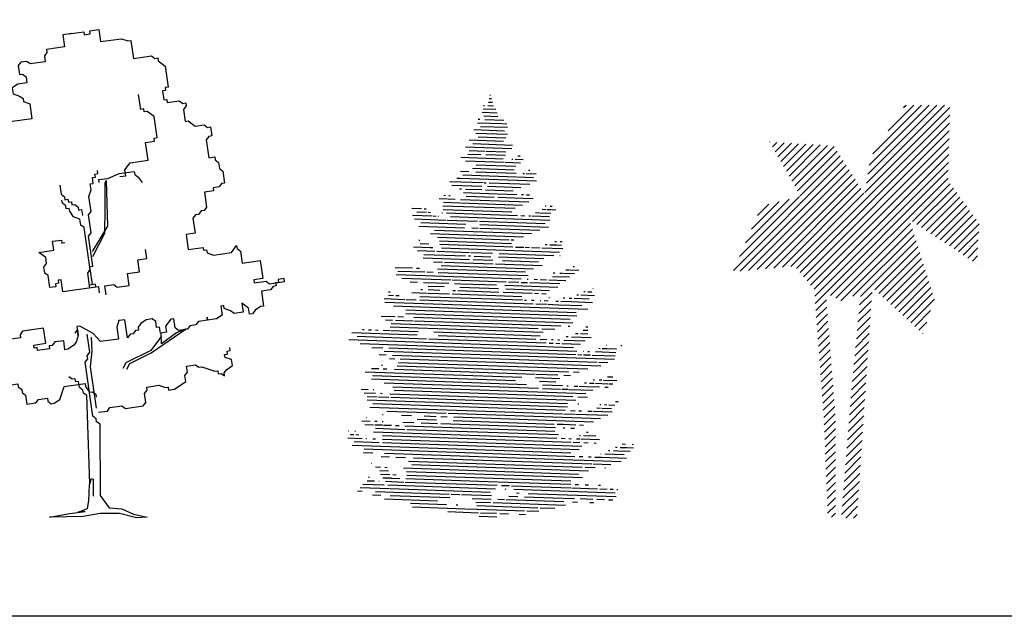
# Model space of a CAD drawing. Units: millimetres. Extents: x 2974 to 3177, y 1766 to 1856.
# Drawn here: x 3001 to 3015, y 1767 to 1775 of the extents above; entities that cross this region are included whole.
import ezdxf

# ---------------------------------------------------------------- set-up
doc = ezdxf.new("R2010")
doc.units = ezdxf.units.MM
doc.layers.add('CAY', color=94, linetype='Continuous')
doc.layers.add('DIENHOA', color=3, linetype='Continuous')

# ---------------------------------------------------------------- blocks, each defined once
blk = doc.blocks.new('A$C1B274A5A')
at = {"layer": 'CAY', "color": 92}
for p, q in [((421.4, 1191.5), (399.3, 1188.4)), ((399.3, 1188.4), (403.5, 1158.8)), ((414, 1190.5), (450.9, 1195.7)), ((450.9, 1195.7), (451.9, 1188.3)), ((451.9, 1188.3), (466.7, 1190.4)), ((465.6, 1197.8), (487.8, 1201)), ((466.7, 1190.4), (465.6, 1197.8)), ((487.8, 1201), (492, 1171.5)), ((492, 1171.5), (543.6, 1178.8)), ((543.6, 1178.8), (559.4, 1173.6)), ((559.4, 1173.6), (566.8, 1174.6)), ((566.8, 1174.6), (573.1, 1130.3)), ((360.3, 1145.1), (354, 1136.7)), ((403.5, 1158.8), (359.2, 1152.5)), ((359.2, 1152.5), (360.3, 1145.1)), ((296, 1120.9), (289.7, 1112.5)), ((310.8, 1123), (296, 1120.9)), ((319.2, 1116.7), (310.8, 1123)), ((356.1, 1122), (319.2, 1116.7)), ((354, 1136.7), (356.1, 1122)), ((573.1, 1130.3), (617.3, 1136.7)), ((617.3, 1136.7), (625.8, 1130.3)), ((625.8, 1130.3), (633.1, 1131.4)), ((633.1, 1131.4), (634.2, 1124)), ((634.2, 1124), (651, 1111.4)), ((289.7, 1112.5), (292.9, 1090.3)), ((292.9, 1090.3), (300.2, 1091.4)), ((300.2, 1091.4), (308.7, 1085.1)), ((651, 1111.4), (658.4, 1059.7)), ((288.7, 1067.2), (275, 1057.7)), ((310.8, 1070.3), (288.7, 1067.2)), ((308.7, 1085.1), (310.8, 1070.3)), ((275, 1057.7), (277.1, 1042.9)), ((277.1, 1042.9), (292.9, 1037.6)), ((652.1, 1051.3), (644.7, 1050.2)), ((644.7, 1050.2), (647.9, 1028.1)), ((658.4, 1059.7), (651, 1058.6)), ((651, 1058.6), (652.1, 1051.3)), ((292.9, 1037.6), (301.3, 1031.3)), ((301.3, 1031.3), (302.4, 1023.9)), ((302.4, 1023.9), (318.2, 1018.7)), ((318.2, 1018.7), (323.4, 981.8)), ((591, 1004.9), (585.7, 1041.8)), ((647.9, 1028.1), (655.3, 1029.1)), ((655.3, 1029.1), (656.3, 1021.8)), ((656.3, 1021.8), (685.8, 1026)), ((685.8, 1026), (694.2, 1019.6)), ((694.2, 1019.6), (701.6, 1020.7)), ((701.6, 1020.7), (702.7, 1013.3)), ((598.4, 1006), (591, 1004.9)), ((599.4, 998.6), (598.4, 1006)), ((606.8, 999.6), (599.4, 998.6)), ((623.7, 987), (606.8, 999.6)), ((702.7, 1013.3), (696.3, 1004.9)), ((696.3, 1004.9), (700.6, 975.4)), ((225.5, 982.8), (220.2, 967)), ((232.8, 983.9), (224.4, 990.2)), ((224.4, 990.2), (225.5, 982.8)), ((248.6, 978.6), (232.8, 983.9)), ((257.1, 972.3), (248.6, 978.6)), ((323.4, 981.8), (257.1, 972.3)), ((631, 935.3), (623.7, 987)), ((700.6, 975.4), (707.9, 976.4)), ((707.9, 976.4), (724.8, 963.8)), ((220.2, 967), (229.7, 953.3)), ((229.7, 953.3), (238.1, 947)), ((238.1, 947), (230.7, 945.9)), ((230.7, 945.9), (237, 901.7)), ((724.8, 963.8), (746.9, 966.9)), ((746.9, 966.9), (755.3, 960.6)), ((755.3, 960.6), (762.7, 961.6)), ((762.7, 961.6), (765.9, 939.5)), ((602.6, 923.7), (624.7, 926.9)), ((608.9, 879.5), (602.6, 923.7)), ((623.7, 934.3), (631, 935.3)), ((624.7, 926.9), (623.7, 934.3)), ((758.5, 938.5), (752.2, 930)), ((752.2, 930), (758.5, 885.7)), ((765.9, 939.5), (758.5, 938.5)), ((161.2, 905.9), (146.4, 903.8)), ((146.4, 903.8), (151.7, 866.9)), ((169.6, 899.6), (161.2, 905.9)), ((185.4, 894.3), (169.6, 899.6)), ((237, 901.7), (244.4, 902.7)), ((244.4, 902.7), (246.5, 888)), ((193.8, 888), (185.4, 894.3)), ((201.2, 889), (193.8, 888)), ((202.3, 881.6), (201.2, 889)), ((246.5, 888), (202.3, 881.6)), ((552, 856.3), (564.7, 873.1)), ((564.7, 873.1), (608.9, 879.5)), ((758.5, 885.7), (773.2, 887.9)), ((773.2, 887.9), (774.3, 880.5)), ((774.3, 880.5), (782.7, 874.1)), ((782.7, 874.1), (784.8, 859.4)), ((151.7, 866.9), (167.5, 861.6)), ((167.5, 861.6), (175.9, 855.3)), ((175.9, 855.3), (181.2, 818.4)), ((485.6, 846.8), (484.6, 854.2)), ((538.3, 846.8), (575.2, 852.1)), ((554.1, 841.5), (552, 856.3)), ((575.2, 852.1), (576.2, 844.7)), ((784.8, 859.4), (793.3, 853.1)), ((793.3, 853.1), (797.5, 823.5)), ((472, 837.3), (479.3, 838.4)), ((474.1, 822.6), (472, 837.3)), ((478.3, 845.7), (485.6, 846.8)), ((479.3, 838.4), (478.3, 845.7)), ((487.8, 832), (509.9, 835.2)), ((488.8, 824.7), (487.8, 832)), ((503.7, 823.6), (505.9, 830.2)), ((505.9, 830.2), (509.4, 717.5)), ((509.9, 835.2), (538.3, 846.8)), ((539.4, 839.4), (554.1, 841.5)), ((576.2, 844.7), (584.7, 838.3)), ((584.7, 838.3), (594.2, 824.6)), ((181.2, 818.4), (129.6, 811)), ((129.6, 811), (133.8, 781.5)), ((391.9, 818.4), (395.1, 796.2)), ((463.5, 790.9), (468.8, 806.7)), ((466.7, 821.5), (474.1, 822.6)), ((468.8, 806.7), (466.7, 821.5)), ((503.3, 760.6), (503.7, 823.6)), ((770.1, 804.6), (748, 801.4)), ((748, 801.4), (753.2, 764.5)), ((783.8, 814.1), (769, 812)), ((769, 812), (770.1, 804.6)), ((790.1, 822.5), (783.8, 814.1)), ((797.5, 823.5), (790.1, 822.5)), ((133.8, 781.5), (141.2, 782.6)), ((141.2, 782.6), (144.3, 760.4)), ((395.1, 796.2), (403.5, 789.9)), ((398.2, 774.1), (397.2, 781.5)), ((403.5, 789.9), (404.5, 782.5)), ((404.5, 782.5), (411.9, 783.6)), ((411.9, 783.6), (413, 776.2)), ((413, 776.2), (420.3, 777.2)), ((420.3, 777.2), (421.4, 769.9)), ((468.8, 754), (463.5, 790.9)), ((144.3, 760.4), (129.6, 758.3)), ((129.6, 758.3), (130.6, 751)), ((406.6, 767.8), (398.2, 774.1)), ((407.7, 760.4), (406.6, 767.8)), ((415.1, 761.4), (407.7, 760.4)), ((416.1, 754.1), (415.1, 761.4)), ((425.6, 740.3), (416.1, 754.1)), ((421.4, 769.9), (428.8, 770.9)), ((428.8, 770.9), (437.2, 764.6)), ((437.2, 764.6), (438.2, 757.2)), ((438.2, 757.2), (445.6, 758.3)), ((445.6, 758.3), (447.7, 743.5)), ((462.5, 745.6), (468.8, 754)), ((502.4, 700.7), (503.3, 760.6)), ((739.5, 755), (733.2, 746.6)), ((746.9, 756.1), (739.5, 755)), ((753.2, 764.5), (746.9, 756.1)), ((130.6, 751), (123.3, 749.9)), ((123.3, 749.9), (126.4, 727.8)), ((126.4, 727.8), (134.8, 721.4)), ((441.4, 735.1), (425.6, 740.3)), ((443.5, 720.3), (441.4, 735.1)), ((468.8, 701.3), (462.5, 745.6)), ((725.8, 745.6), (719.5, 737.1)), ((719.5, 737.1), (724.8, 700.2)), ((733.2, 746.6), (725.8, 745.6)), ((134.8, 721.4), (127.5, 720.4)), ((127.5, 720.4), (128.5, 713)), ((128.5, 713), (138, 699.3)), ((451.9, 714), (443.5, 720.3)), ((466.7, 610.7), (451.9, 714)), ((509.4, 717.5), (471.1, 655.4)), ((138, 699.3), (168.6, 696.1)), ((191.7, 691.9), (154.9, 686.6)), ((154.9, 686.6), (160.1, 649.7)), ((168.6, 696.1), (191.7, 691.9)), ((374, 680.3), (396.1, 683.4)), ((377.1, 658.1), (374, 680.3)), ((396.1, 683.4), (397.2, 676.1)), ((462.5, 692.9), (468.8, 701.3)), ((473, 619.1), (462.5, 692.9)), ((472.8, 643), (502.4, 700.7)), ((724.8, 700.2), (702.7, 697.1)), ((702.7, 697.1), (707.9, 660.2)), ((159.1, 657.1), (195.9, 662.4)), ((168.6, 643.4), (159.1, 657.1)), ((340.3, 652.9), (377.1, 658.1)), ((397.2, 676.1), (404.5, 677.1)), ((605.7, 638.1), (602.6, 660.2)), ((707.9, 660.2), (744.8, 665.4)), ((744.8, 665.4), (745.8, 658.1)), ((745.8, 658.1), (753.2, 659.1)), ((753.2, 659.1), (754.3, 651.7)), ((814.3, 652.8), (827, 669.6)), ((827, 669.6), (828, 662.3)), ((828, 662.3), (836.4, 655.9)), ((836.4, 655.9), (840.7, 626.4)), ((160.1, 649.7), (167.5, 650.8)), ((177, 637.1), (168.6, 643.4)), ((181.2, 607.6), (177, 637.1)), ((357.1, 640.2), (340.3, 652.9)), ((359.2, 625.5), (357.1, 640.2)), ((583.6, 634.9), (605.7, 638.1)), ((587.8, 605.4), (583.6, 634.9)), ((754.3, 651.7), (770.1, 646.5)), ((770.1, 646.5), (814.3, 652.8)), ((840.7, 626.4), (884.9, 632.7)), ((884.9, 632.7), (891.2, 588.5)), ((151.7, 603.4), (181.2, 607.6)), ((352.9, 617), (359.2, 625.5)), ((355, 602.3), (352.9, 617)), ((460.4, 602.3), (466.7, 610.7)), ((465.6, 618.1), (473, 619.1)), ((471.9, 573.8), (465.6, 618.1)), ((153.8, 588.6), (151.7, 603.4)), ((162.2, 582.3), (153.8, 588.6)), ((209.6, 566.5), (162.2, 582.3)), ((363.4, 595.9), (355, 602.3)), ((367.7, 566.4), (363.4, 595.9)), ((395, 585.4), (387.7, 584.3)), ((387.7, 584.3), (388.7, 577)), ((399.3, 555.9), (395, 585.4)), ((465.6, 565.4), (460.4, 602.3)), ((558.3, 601.2), (587.8, 605.4)), ((562.5, 571.7), (558.3, 601.2)), ((891.2, 588.5), (869.1, 585.3)), ((869.1, 585.3), (870.2, 577.9)), ((870.2, 577.9), (899.6, 582.1)), ((899.6, 582.1), (908.1, 575.8)), ((943.9, 588.4), (929.1, 586.3)), ((929.1, 586.3), (930.2, 579)), ((944.9, 581.1), (943.9, 588.4)), ((210.7, 559.1), (209.6, 566.5)), ((218.1, 560.1), (210.7, 559.1)), ((219.1, 552.8), (218.1, 560.1)), ((382.4, 568.5), (367.7, 566.4)), ((388.7, 577), (381.4, 575.9)), ((381.4, 575.9), (382.4, 568.5)), ((480.4, 567.5), (399.3, 555.9)), ((479.3, 574.8), (464.6, 572.7)), ((480.4, 567.5), (479.3, 574.8)), ((487.8, 568.5), (480.4, 567.5)), ((489.9, 553.8), (487.8, 568.5)), ((502.5, 570.6), (524.6, 573.8)), ((505.7, 548.5), (502.5, 570.6)), ((524.6, 573.8), (533, 567.5)), ((533, 567.5), (562.5, 571.7)), ((910.2, 561), (888.1, 557.9)), ((888.1, 557.9), (893.3, 521)), ((908.1, 575.8), (944.9, 581.1)), ((916.5, 569.5), (910.2, 561)), ((923.9, 570.5), (916.5, 569.5)), ((930.2, 579), (922.8, 577.9)), ((922.8, 577.9), (923.9, 570.5)), ((207.5, 528.5), (213.9, 536.9)), ((211.7, 551.7), (219.1, 552.8)), ((213.9, 536.9), (211.7, 551.7)), ((154.9, 528.5), (162.2, 529.6)), ((158, 506.4), (154.9, 528.5)), ((162.2, 529.6), (193.8, 519)), ((193.8, 519), (208.6, 521.1)), ((208.6, 521.1), (207.5, 528.5)), ((795.4, 522.1), (788, 521)), ((788, 521), (791.1, 498.9)), ((796.4, 514.7), (795.4, 522.1)), ((812.2, 509.4), (796.4, 514.7)), ((820.6, 503.1), (812.2, 509.4)), ((856.5, 515.7), (839.6, 528.4)), ((839.6, 528.4), (842.8, 506.2)), ((858.6, 501), (856.5, 515.7)), ((872.3, 510.5), (865.9, 502)), ((886, 519.9), (872.3, 510.5)), ((893.3, 521), (886, 519.9)), ((122.2, 493.7), (115.9, 485.3)), ((115.9, 485.3), (116.9, 477.9)), ((129.6, 494.8), (122.2, 493.7)), ((135.9, 503.2), (129.6, 494.8)), ((143.3, 504.3), (135.9, 503.2)), ((167.5, 492.7), (158, 506.4)), ((199.1, 482.1), (167.5, 492.7)), ((211.7, 499), (205.4, 490.6)), ((205.4, 490.6), (206.5, 483.2)), ((241.2, 503.2), (211.7, 499)), ((249.7, 496.9), (241.2, 503.2)), ((257, 497.9), (249.7, 496.9)), ((265.5, 438.9), (257, 497.9)), ((537.3, 485.2), (532, 469.4)), ((552, 487.3), (537.3, 485.2)), ((558.3, 443.1), (552, 487.3)), ((604.7, 487.3), (591, 477.8)), ((619.4, 489.4), (604.7, 487.3)), ((627.9, 483.1), (619.4, 489.4)), ((664.7, 488.4), (652.1, 471.5)), ((672.1, 489.4), (664.7, 488.4)), ((675.3, 467.3), (672.1, 489.4)), ((755.3, 486.2), (733.2, 483.1)), ((755.3, 486.2), (754.3, 493.6)), ((754.3, 493.6), (755.3, 486.2)), ((777.4, 489.4), (755.3, 486.2)), ((791.1, 498.9), (777.4, 489.4)), ((842.8, 506.2), (820.6, 503.1)), ((865.9, 502), (858.6, 501)), ((116.9, 477.9), (110.6, 469.5)), ((110.6, 469.5), (112.7, 454.7)), ((206.5, 483.2), (199.1, 482.1)), ((351.9, 466.3), (300.2, 458.9)), ((357.1, 429.4), (351.9, 466.3)), ((435.1, 463.1), (428.8, 454.7)), ((441.4, 471.5), (434, 470.5)), ((434, 470.5), (437.2, 448.4)), ((437.2, 448.4), (435.1, 463.1)), ((435.1, 463.1), (437.2, 448.4)), ((474.1, 453.6), (441.4, 471.5)), ((532, 469.4), (536.2, 439.9)), ((578.3, 461), (572, 452.5)), ((585.7, 462), (578.3, 461)), ((591, 477.8), (584.7, 469.4)), ((584.7, 469.4), (585.7, 462)), ((616.9, 405.7), (702.8, 465.2)), ((630, 468.3), (627.9, 483.1)), ((637.3, 469.4), (630, 468.3)), ((639.4, 454.6), (637.3, 469.4)), ((652.1, 471.5), (654.2, 456.7)), ((683.7, 461), (675.3, 467.3)), ((702.8, 465.2), (679, 455.5)), ((705.8, 464.1), (683.7, 461)), ((712.1, 472.5), (705.8, 464.1)), ((726.9, 474.6), (712.1, 472.5)), ((733.2, 483.1), (726.9, 474.6)), ((61.1, 447.4), (54.8, 438.9)), ((54.8, 438.9), (55.8, 431.6)), ((112.7, 454.7), (61.1, 447.4)), ((295, 443.1), (265.5, 438.9)), ((300.2, 458.9), (293.9, 450.5)), ((293.9, 450.5), (295, 443.1)), ((437.2, 448.4), (431.9, 432.5)), ((465.6, 407.2), (459.3, 451.5)), ((471.5, 410.1), (469.7, 444.5)), ((492, 433.6), (474.1, 453.6)), ((536.2, 439.9), (492, 433.6)), ((564.7, 451.5), (558.3, 443.1)), ((572, 452.5), (564.7, 451.5)), ((642.4, 447.1), (616, 411.9)), ((654.2, 456.7), (639.4, 454.6)), ((642, 428.2), (641.6, 453.3)), ((679, 455.5), (642, 428.2)), ((55.8, 431.6), (48.5, 430.5)), ((48.5, 430.5), (55.8, 378.9)), ((327.6, 425.2), (357.1, 429.4)), ((328.7, 417.8), (327.6, 425.2)), ((336.1, 418.9), (328.7, 417.8)), ((337.1, 411.5), (336.1, 418.9)), ((366.6, 415.7), (337.1, 411.5)), ((372.9, 424.1), (365.5, 423.1)), ((365.5, 423.1), (366.6, 415.7)), ((379.2, 432.6), (372.9, 424.1)), ((401.4, 435.7), (379.2, 432.6)), ((404.5, 413.6), (401.4, 435.7)), ((411.9, 414.6), (404.5, 413.6)), ((425.6, 424.1), (411.9, 414.6)), ((431.9, 432.5), (425.6, 424.1)), ((811.2, 411.4), (810.1, 418.8)), ((454, 383), (460.4, 391.4)), ((459.3, 398.8), (465.6, 407.2)), ((460.4, 391.4), (459.3, 398.8)), ((467.5, 371.8), (471.5, 410.1)), ((616, 411.9), (554.3, 381)), ((564, 379.3), (616.9, 405.7)), ((797.5, 401.9), (804.8, 403)), ((798.5, 394.5), (797.5, 401.9)), ((814.3, 389.2), (798.5, 394.5)), ((803.8, 410.3), (811.2, 411.4)), ((804.8, 403), (803.8, 410.3)), ((816.4, 374.5), (814.3, 389.2)), ((19, 373.6), (0, 348.3)), ((55.8, 378.9), (19, 373.6)), ((473, 250.2), (454, 383)), ((482, 270.1), (467.5, 371.8)), ((554.3, 381), (546.8, 367.4)), ((556.5, 365.6), (564, 379.3)), ((703.7, 373.5), (725.8, 376.6)), ((705.8, 358.7), (703.7, 373.5)), ((725.8, 376.6), (734.3, 370.3)), ((734.3, 370.3), (741.6, 371.3)), ((741.6, 371.3), (773.2, 360.8)), ((796.4, 356.6), (802.7, 365)), ((802.7, 365), (816.4, 374.5)), ((0, 348.3), (2.1, 333.5)), ((422.4, 340.8), (414, 347.2)), ((429.8, 341.9), (422.4, 340.8)), ((430.9, 334.5), (429.8, 341.9)), ((699.5, 350.3), (705.8, 358.7)), ((701.6, 335.5), (699.5, 350.3)), ((773.2, 360.8), (780.6, 361.8)), ((780.6, 361.8), (781.7, 354.5)), ((781.7, 354.5), (789, 355.5)), ((789, 355.5), (797.5, 349.2)), ((797.5, 349.2), (796.4, 356.6)), ((2.1, 333.5), (9.5, 334.6)), ((9.5, 334.6), (17.9, 328.3)), ((17.9, 328.3), (47.4, 332.5)), ((47.4, 332.5), (50.6, 310.3)), ((244.4, 323), (288.6, 329.3)), ((249.7, 286.1), (244.4, 323)), ((288.6, 329.3), (289.7, 321.9)), ((289.7, 321.9), (298.1, 315.6)), ((298.1, 315.6), (299.2, 308.2)), ((391.9, 291.3), (402.4, 322.9)), ((402.4, 322.9), (454, 330.3)), ((438.2, 335.6), (430.9, 334.5)), ((440.3, 320.8), (438.2, 335.6)), ((448.8, 314.5), (440.3, 320.8)), ((454, 330.3), (455.1, 322.9)), ((455.1, 322.9), (464.6, 309.2)), ((605.7, 321.8), (635.2, 326)), ((606.8, 314.4), (605.7, 321.8)), ((635.2, 326), (651, 320.8)), ((651, 320.8), (658.4, 321.8)), ((658.4, 321.8), (659.5, 314.4)), ((659.5, 314.4), (674.2, 316.5)), ((674.2, 316.5), (701.6, 335.5)), ((50.6, 310.3), (43.2, 309.3)), ((43.2, 309.3), (45.3, 294.5)), ((45.3, 294.5), (111.7, 304)), ((111.7, 304), (118, 259.7)), ((157, 302.9), (163.3, 311.4)), ((160.1, 280.8), (157, 302.9)), ((163.3, 311.4), (185.4, 314.5)), ((185.4, 314.5), (189.6, 285)), ((189.6, 285), (248.6, 293.4)), ((248.6, 293.4), (249.7, 286.1)), ((299.2, 308.2), (307.6, 301.9)), ((307.6, 301.9), (310.8, 279.7)), ((332.9, 282.9), (339.2, 291.3)), ((339.2, 291.3), (361.3, 294.5)), ((361.3, 294.5), (362.4, 287.1)), ((378.2, 281.8), (391.9, 291.3)), ((449.8, 307.1), (448.8, 314.5)), ((458.2, 300.8), (449.8, 307.1)), ((465.7, 83.9), (458.2, 300.8)), ((464.6, 309.2), (471.9, 310.3)), ((471.9, 310.3), (480.4, 303.9)), ((480.4, 303.9), (481.4, 296.6)), ((600.5, 306), (606.8, 314.4)), ((603.6, 283.9), (600.5, 306)), ((154.9, 265), (160.1, 280.8)), ((310.8, 279.7), (332.9, 282.9)), ((362.4, 287.1), (370.8, 280.8)), ((370.8, 280.8), (378.2, 281.8)), ((508.8, 262.8), (515.1, 271.2)), ((515.1, 271.2), (544.6, 275.5)), ((544.6, 275.5), (553.1, 269.1)), ((553.1, 269.1), (597.3, 275.4)), ((597.3, 275.4), (603.6, 283.9)), ((118, 259.7), (154.9, 265)), ((481.4, 243.8), (473, 250.2)), ((482.5, 236.5), (481.4, 243.8)), ((486.7, 259.7), (508.8, 262.8)), ((490.9, 230.1), (482.5, 236.5)), ((491.6, 54.6), (490.9, 230.1)), ((463.3, 42.2), (464.9, 81.3)), ((464.9, 81.3), (469.6, 96.9)), ((469.6, 96.9), (474.3, 95.3)), ((474.3, 95.3), (474.3, 53.1)), ((491.5, 54.7), (513.4, 25)), ((460.2, 23.4), (463.3, 42.2)), ((513.4, 25), (544.6, 21.9)), ((366.4, 1.6), (416.4, 10.9)), ((449.2, 3.1), (366.4, 1.6)), ((416.4, 10.9), (453.9, 15.6)), ((436.7, 14.1), (460.2, 23.4)), ((453.9, 15.6), (436.7, 14.1)), ((491.5, 10.9), (449.2, 3.1)), ((538.4, 10.9), (491.5, 10.9)), ((580.6, 0), (538.4, 10.9)), ((544.6, 21.9), (572.8, 9.4)), ((572.8, 9.4), (607.2, 1.6)), ((607.2, 1.6), (580.6, 0))]:
    blk.add_line(p, q, dxfattribs=at)
blk = doc.blocks.new('Cay59-md')
at = {"layer": 'DIENHOA'}
for p, q in [((-3.8, 600.1), (1.9, 599.9)), ((-2.9, 605.2), (0.6, 605)), ((-2, 610.2), (-0.8, 610.2)), ((-13.2, 585.2), (8.5, 584.4)), ((-11.5, 590.2), (6.9, 589.6)), ((-11.3, 595.3), (-9.5, 595.2)), ((-4.7, 595.1), (3.2, 594.8)), ((-19.9, 570.2), (15.2, 569)), ((-19, 575.2), (-16.5, 575.1)), ((-10.8, 580), (9.8, 579.3)), ((-9, 574.9), (18.4, 573.9)), ((-24.9, 560.2), (19.3, 558.6)), ((-15.7, 564.9), (23.7, 563.6)), ((16.5, 568.9), (22.7, 568.7)), ((-31.7, 545.2), (17.7, 543.4)), ((-22.3, 555), (23.6, 553.4)), ((-19, 549.8), (21.2, 548.4)), ((-37.2, 535.2), (30, 532.9)), ((-31.9, 529.9), (-8.9, 529.1)), ((-26.6, 539.9), (30.8, 537.9)), ((-7.5, 529.1), (21.4, 528.1)), ((-43.9, 520.2), (17.3, 518)), ((-37.3, 514.9), (18.9, 512.9)), ((-33.7, 524.9), (-15.2, 524.3)), ((-7.7, 524), (20.9, 523)), ((29.7, 517.6), (31.2, 517.6)), ((34.7, 517.4), (46.4, 517)), ((38.4, 522.4), (41.9, 522.3)), ((-44.4, 499.9), (-32.4, 499.4)), ((-27.2, 504.3), (33.2, 502.2)), ((-22, 499.1), (36.4, 497)), ((-21.5, 509.2), (35.8, 507.2)), ((20.2, 512.9), (42.2, 512.1)), ((53.8, 501.5), (56, 501.4)), ((-59.7, 485.2), (-11.5, 483.5)), ((-49.5, 489.9), (-45.1, 489.7)), ((-44.8, 489.7), (65.6, 485.9)), ((-40.9, 494.7), (36.2, 492)), ((37.2, 491.9), (61.4, 491.1)), ((45.6, 496.7), (48.4, 496.6)), ((50.8, 496.5), (65.3, 496)), ((-56.8, 480), (-13.4, 478.5)), ((-45.8, 474.5), (-42.9, 474.4)), ((-37.4, 474.2), (-13.7, 473.4)), ((-10.3, 483.4), (-7.2, 483.3)), ((-8.3, 473.2), (31.7, 471.8)), ((-5.4, 478.2), (42.7, 476.5)), ((-3.1, 483.2), (55.7, 481.1)), ((56.4, 470.9), (56.5, 470.9)), ((-75.2, 460.3), (-63.2, 459.9)), ((-68.3, 465.1), (-65.9, 465)), ((-62.4, 459.8), (-52.3, 459.5)), ((-61.1, 464.9), (-59.2, 464.8)), ((-44.5, 459.2), (54.5, 455.7)), ((-40.1, 469.2), (8.8, 467.5)), ((-36, 464), (4.5, 462.6)), ((9.6, 462.4), (45.7, 461.1)), ((9.8, 467.5), (36.9, 466.5)), ((43.7, 466.3), (46.9, 466.2)), ((45.9, 461.1), (60.7, 460.6)), ((51.2, 466), (55.4, 465.9)), ((-114.9, 446.4), (-100.7, 445.9)), ((-97.2, 445.8), (-94.1, 445.7)), ((-70, 449.9), (34.5, 446.3)), ((-69.4, 444.8), (29.9, 441.4)), ((-68.8, 455), (-45.5, 454.2)), ((-44.6, 454.1), (45.3, 451)), ((73.8, 444.9), (79.6, 444.7)), ((77.9, 449.9), (79.8, 449.8)), ((81, 444.7), (87.3, 444.4)), ((85.6, 449.6), (88.3, 449.5)), ((88.1, 444.4), (93.7, 444.2)), ((-114.1, 436.2), (-85.7, 435.2)), ((-110.9, 431), (-65.4, 429.4)), ((-107.4, 441.1), (-93.5, 440.6)), ((-91.3, 440.5), (-87.7, 440.4)), ((-84.4, 435.2), (-79.8, 435)), ((-76.9, 434.9), (-76.4, 434.9)), ((-71.4, 439.8), (-70.3, 439.8)), ((-64.6, 439.6), (38.3, 436)), ((-63.9, 429.4), (-19.9, 427.9)), ((-58.8, 434.3), (85, 429.3)), ((-16.9, 427.7), (78.1, 424.4)), ((43.1, 435.8), (48.9, 435.6)), ((54.7, 435.4), (56.8, 435.3)), ((58.8, 435.3), (84.6, 434.4)), ((64, 440.2), (68.9, 440)), ((69.7, 440), (86.1, 439.4)), ((-104.8, 420.6), (-38.5, 418.3)), ((-101.6, 425.6), (-36.6, 423.4)), ((-82.2, 414.8), (58.3, 409.9)), ((-28.1, 418), (-18.7, 417.6)), ((-16.6, 422.7), (83, 419.2)), ((-16.3, 417.6), (70.3, 414.5)), ((-104.9, 400.3), (-103.4, 400.3)), ((-88, 409.9), (46.8, 405.2)), ((-77.7, 404.5), (25.8, 400.8)), ((-74.9, 399.3), (29.6, 395.6)), ((28.9, 400.7), (32.9, 400.6)), ((-112.5, 390.4), (-88.4, 389.6)), ((-106.6, 385.1), (-81.6, 384.3)), ((-103, 395.2), (-90.1, 394.7)), ((-87.6, 389.5), (-84.4, 389.4)), ((-87.4, 394.6), (-87.2, 394.6)), ((-74.1, 394.2), (31.2, 390.5)), ((-71.8, 389), (98.8, 383)), ((35.1, 390.3), (47.1, 389.9)), ((49.2, 389.9), (55.6, 389.6)), ((58.3, 389.5), (70.2, 389.1)), ((73.1, 389), (103.6, 388)), ((78.3, 393.9), (80.9, 393.8)), ((85.1, 393.7), (94.4, 393.4)), ((91.9, 398.5), (94.6, 398.4)), ((94.7, 393.4), (101.9, 393.1)), ((99.9, 398.3), (102.9, 398.1)), ((-98.3, 374.7), (-31.6, 372.3)), ((-97.4, 379.7), (-37.4, 377.6)), ((-78.8, 384.2), (-31.3, 382.5)), ((-32.7, 377.5), (-29.8, 377.4)), ((-29.3, 382.4), (2, 381.3)), ((-25.9, 372.1), (2.3, 371.2)), ((-24.4, 377.2), (-0.5, 376.3)), ((10.5, 376), (76.3, 373.7)), ((11.5, 381), (90.8, 378.2)), ((16.4, 370.7), (68.4, 368.9)), ((99.5, 377.9), (99.8, 377.9)), ((-138.9, 360.8), (-113.8, 360)), ((-108, 359.8), (-103.7, 359.6)), ((-83.7, 369.1), (-70.5, 368.6)), ((-77.9, 358.7), (49.9, 354.2)), ((-72.6, 363.6), (61.3, 358.9)), ((-67.4, 368.5), (2.9, 366.1)), ((6.4, 365.9), (73.6, 363.6)), ((107.9, 357.3), (112.4, 357.1)), ((111.2, 362.3), (111.3, 362.3)), ((113.4, 357.1), (127, 356.6)), ((118.8, 362), (120.4, 362)), ((-137.4, 350.6), (43.2, 344.3)), ((-134.9, 355.6), (-95.9, 354.3)), ((-129.4, 345.3), (-58.4, 342.8)), ((-92.9, 354.2), (-84.2, 353.8)), ((-76.7, 353.6), (53.7, 349)), ((-56.7, 342.7), (21.6, 340)), ((52, 344), (53.4, 344)), ((62.4, 343.6), (67.1, 343.5)), ((70.9, 343.4), (79.9, 343)), ((83.4, 342.9), (108.1, 342)), ((85.3, 347.9), (85.6, 347.9)), ((88.8, 347.8), (113.2, 347)), ((89.6, 352.9), (92.2, 352.8)), ((99.2, 352.5), (103, 352.4)), ((104.6, 352.3), (120.4, 351.8)), ((-117.1, 339.7), (-106.6, 339.4)), ((-106.4, 329.2), (-106.2, 329.2)), ((-101.7, 329), (-99.5, 329)), ((-98.2, 339.1), (-61.1, 337.8)), ((-91.2, 328.7), (-74.3, 328.1)), ((-91, 333.8), (-68.2, 333)), ((-53.2, 337.5), (-43.9, 337.2)), ((-45.3, 332.2), (10.7, 330.2)), ((-43.1, 337.2), (7.7, 335.4)), ((19.6, 335), (96.3, 332.3)), ((21.4, 329.8), (84.2, 327.6)), ((24.9, 339.9), (40.1, 339.3)), ((43.5, 339.2), (52.4, 338.9)), ((55.8, 338.8), (99.3, 337.3)), ((146.9, 330.5), (147.5, 330.5)), ((-154.7, 315.6), (-125, 314.6)), ((-148.5, 320.5), (-141.2, 320.3)), ((-148.4, 325.6), (-146.1, 325.5)), ((-138.1, 320.1), (-133.4, 320)), ((-123.2, 314.5), (-108.6, 314)), ((-114.8, 324.4), (-92.5, 323.6)), ((-103.5, 318.9), (45.1, 313.8)), ((-103.5, 313.9), (61, 308.1)), ((-91.4, 323.6), (-60.1, 322.5)), ((-56.5, 322.4), (44.3, 318.9)), ((-55.5, 327.4), (-51.7, 327.3)), ((-48.3, 327.2), (11.2, 325.1)), ((17.2, 324.9), (59.3, 323.4)), ((48.2, 313.6), (51, 313.5)), ((62.5, 323.3), (68.6, 323.1)), ((73.5, 322.9), (79.8, 322.7)), ((83.3, 317.5), (84.2, 317.5)), ((104, 316.8), (106.5, 316.7)), ((112.8, 316.5), (116.7, 316.3)), ((119.9, 316.2), (142, 315.5)), ((124, 321.2), (126.4, 321.1)), ((129.8, 321), (149.6, 320.3)), ((133.9, 325.9), (136.2, 325.8)), ((140.1, 325.7), (145.8, 325.5)), ((-153.7, 310.5), (139.8, 300.3)), ((-141.2, 305), (-115.5, 304.1)), ((-123.3, 299.3), (124.2, 290.7)), ((-114.8, 304.1), (122.8, 295.8)), ((58.5, 313.3), (62.3, 313.2)), ((64.7, 308), (81.2, 307.4)), ((70.7, 312.9), (71.8, 312.8)), ((76.6, 312.7), (82.7, 312.4)), ((82.6, 307.4), (88.6, 307.1)), ((89.3, 307.1), (97.3, 306.8)), ((93.8, 312.1), (97.5, 311.9)), ((97.9, 306.8), (131.3, 305.7)), ((100.9, 311.8), (115.6, 311.3)), ((115.8, 311.3), (146.6, 310.2)), ((-159, 290.4), (-139, 289.7)), ((-152.8, 285.1), (-142.7, 284.7)), ((-135.2, 289.6), (-126.8, 289.3)), ((-123.6, 294.2), (114.1, 285.9)), ((-112, 288.7), (118.4, 280.7)), ((-186.3, 271), (-183.9, 270.9)), ((-146, 274.7), (-92.5, 272.8)), ((-145, 279.7), (68.2, 272.3)), ((-138.7, 284.6), (-112.8, 283.7)), ((-110.9, 283.6), (101, 276.2)), ((-91.5, 272.8), (75, 267)), ((73.1, 272.1), (91.9, 271.5)), ((105, 271), (105.2, 271)), ((111.6, 275.8), (114, 275.8)), ((137.1, 275), (139.9, 274.9)), ((-201.6, 266.5), (-107.3, 263.2)), ((-194.2, 261.1), (-93.7, 257.6)), ((-177.8, 270.7), (-173.4, 270.6)), ((-167.4, 270.3), (-163.5, 270.2)), ((-156.5, 270), (-146.1, 269.6)), ((-144.6, 269.5), (-105.8, 268.2)), ((-90.1, 257.5), (79.8, 251.5)), ((-82.9, 267.4), (71.1, 262)), ((-76.7, 262.1), (64.4, 257.2)), ((71, 256.9), (80.5, 256.6)), ((108.4, 260.7), (111.6, 260.6)), ((116.2, 260.4), (144.9, 259.4)), ((122.1, 265.3), (126, 265.2)), ((129.1, 265.1), (140.1, 264.7)), ((133.1, 270), (139.7, 269.8)), ((-206.1, 256.4), (79, 246.5)), ((-189.8, 250.8), (124.2, 239.8)), ((-172.6, 245.1), (-156.9, 244.6)), ((-148.3, 244.3), (122.5, 234.8)), ((80, 246.5), (89.3, 246.1)), ((83.7, 251.4), (89.5, 251.2)), ((87.4, 256.4), (89.6, 256.3)), ((90.3, 246.1), (119.3, 245.1)), ((93.5, 251.1), (99.5, 250.9)), ((96.7, 256), (99, 256)), ((102.1, 250.8), (129.1, 249.8)), ((105.3, 255.7), (136.2, 254.7)), ((155.9, 243.8), (157.6, 243.7)), ((160.6, 243.6), (167.2, 243.4)), ((166.7, 248.5), (167.4, 248.5)), ((168, 243.4), (181.4, 242.9)), ((187.8, 247.8), (189.2, 247.7)), ((-162, 234.6), (-151.9, 234.2)), ((-155.1, 239.4), (178.4, 227.8)), ((-147.3, 229), (-139.3, 228.7)), ((-142.8, 233.9), (153.6, 223.5)), ((-131.8, 228.4), (158.5, 218.3)), ((125.2, 234.7), (131.3, 234.5)), ((133.6, 239.5), (133.9, 239.5)), ((133.7, 234.4), (143.7, 234.1)), ((139.7, 239.3), (142.3, 239.2)), ((146.3, 234), (179.6, 232.8)), ((151.1, 238.9), (180.6, 237.9)), ((-173, 214.6), (-162.8, 214.3)), ((-158.7, 219.2), (-157.1, 219.2)), ((-156.2, 214), (-150.9, 213.9)), ((-136.1, 218.4), (111.8, 209.8)), ((-134, 223.4), (124.3, 214.4)), ((124.8, 214.4), (140.1, 213.9)), ((155.6, 223.5), (168.9, 223)), ((-182.2, 209.9), (44.3, 202)), ((-171.8, 204.4), (35.3, 197.2)), ((-140, 213.5), (63.8, 206.4)), ((64.1, 201.3), (99.6, 200)), ((65.2, 206.3), (96.5, 205.2)), ((105.1, 204.9), (114.8, 204.6)), ((119.3, 209.5), (127.3, 209.2)), ((168.5, 202.7), (176.1, 202.4)), ((-173.3, 199.4), (51.3, 191.5)), ((-154.7, 193.7), (68.4, 185.9)), ((-142.2, 188.1), (137.1, 178.4)), ((70.1, 196), (93.5, 195.2)), ((74.3, 190.7), (103.2, 189.7)), ((74.3, 185.7), (100.4, 184.7)), ((109.4, 189.5), (111.3, 189.4)), ((119.9, 189.1), (125.3, 189)), ((127.3, 188.9), (135.9, 188.6)), ((134.9, 193.7), (137.8, 193.6)), ((137, 188.5), (156.6, 187.9)), ((142.2, 193.4), (149.1, 193.2)), ((147.5, 198.3), (149.3, 198.3)), ((151.2, 193.1), (168.7, 192.5)), ((156.4, 198), (160.3, 197.9)), ((162.6, 197.8), (181.7, 197.2)), ((164.6, 187.6), (169.5, 187.4)), ((170.5, 192.5), (176.2, 192.3)), ((-188.2, 184.7), (-178.2, 184.3)), ((-183.8, 179.4), (-167.4, 178.8)), ((-179.5, 174.2), (-165, 173.7)), ((-170.7, 184), (-169.8, 184)), ((-163.3, 173.6), (-147.9, 173.1)), ((-160.1, 178.6), (-158, 178.5)), ((-146.5, 178.1), (122.5, 168.7)), ((-145.2, 173), (110.4, 164.1)), ((-140.3, 183), (118.1, 174)), ((102.4, 184.7), (111.2, 184.4)), ((112.4, 184.3), (147.2, 183.1)), ((125.6, 173.7), (139.4, 173.2)), ((-179.4, 169.1), (110.5, 159)), ((-175.6, 158.8), (103.4, 149.1)), ((-171.4, 163.7), (107, 154)), ((125.6, 163.5), (126.8, 163.5)), ((152.7, 157.5), (158.3, 157.3)), ((157.4, 162.4), (158.5, 162.4)), ((160.2, 157.2), (174.2, 156.8)), ((164.2, 162.2), (167.4, 162.1)), ((170.3, 162), (179, 161.7)), ((180, 166.7), (183.8, 166.6)), ((-180.3, 143.7), (-180, 143.7)), ((-157.4, 148), (-156.5, 148)), ((-151.1, 152.9), (-65.1, 149.9)), ((-129.7, 147), (-115.3, 146.5)), ((-96.8, 145.9), (-79.5, 145.3)), ((-73, 145.1), (-63.7, 144.7)), ((-62.2, 149.8), (158.4, 142.1)), ((-53.9, 144.4), (148.2, 137.3)), ((105.1, 149), (120.6, 148.5)), ((114.7, 153.7), (121.5, 153.5)), ((121.8, 148.4), (168.7, 146.8)), ((127, 153.3), (130.6, 153.2)), ((140, 152.9), (146.1, 152.6)), ((148, 152.6), (175.3, 151.6)), ((-187, 138.9), (-175.1, 138.4)), ((-182.7, 133.6), (-170.2, 133.2)), ((-168.6, 133.1), (-157.5, 132.8)), ((-168.5, 138.2), (-165, 138.1)), ((-157.7, 137.8), (-156.2, 137.8)), ((-155.7, 132.7), (-144.4, 132.3)), ((-138.4, 132.1), (-133, 131.9)), ((-128, 136.8), (-111.8, 136.2)), ((-125.2, 131.6), (92.1, 124)), ((-107.3, 141.2), (-79.2, 140.2)), ((-101.1, 135.9), (-77.8, 135.1)), ((-72.9, 134.9), (92.9, 129.1)), ((-55.2, 139.3), (91.2, 134.2)), ((95.7, 134.1), (103.5, 133.8)), ((104, 133.8), (122.3, 133.1)), ((104.2, 128.7), (106.4, 128.6)), ((115.2, 128.3), (120.4, 128.1)), ((127.8, 133), (133.8, 132.7)), ((-207.5, 114.2), (-186.6, 113.4)), ((-207.2, 124.3), (-206.3, 124.3)), ((-204, 119.1), (-199, 119)), ((-197.2, 124), (-196.4, 123.9)), ((-195.7, 118.8), (-191.5, 118.7)), ((-170.4, 123), (95.1, 113.8)), ((-167.5, 128), (-125, 126.5)), ((-157.2, 117.5), (115.9, 108)), ((-122.3, 126.4), (97.5, 118.8)), ((128, 117.7), (129.5, 117.6)), ((133.8, 117.5), (151.4, 116.9)), ((138, 122.4), (140.5, 122.3)), ((-201.2, 103.8), (115.2, 92.7)), ((-198.3, 108.8), (-172.9, 107.9)), ((-181.6, 113.3), (-180.4, 113.2)), ((-172.6, 107.9), (-162.3, 107.5)), ((-171.5, 112.9), (-167.2, 112.8)), ((-157.5, 107.3), (127.4, 97.4)), ((-157.3, 112.4), (131.1, 102.3)), ((101.5, 113.5), (107.2, 113.3)), ((112.3, 113.2), (116.1, 113)), ((118.6, 107.9), (128.3, 107.5)), ((123.3, 112.8), (128.4, 112.6)), ((129.6, 112.6), (156.6, 111.6)), ((134.3, 107.3), (140.3, 107.1)), ((148.9, 106.8), (151.9, 106.7)), ((179.9, 100.6), (182.5, 100.5)), ((186.6, 100.4), (196.7, 100.1)), ((189.8, 105.4), (194.6, 105.2)), ((197.8, 100), (205.9, 99.7)), ((204.1, 104.9), (206.1, 104.8)), ((-184.6, 93), (-171.2, 92.6)), ((-183.6, 98.1), (121.3, 87.4)), ((-159.2, 87.1), (-147.4, 86.6)), ((-154.6, 92), (118.1, 82.5)), ((-138.2, 86.3), (-124.2, 85.8)), ((127.3, 87.2), (132.8, 87)), ((140.9, 86.8), (144.6, 86.6)), ((149.9, 86.4), (158.9, 86.1)), ((158.6, 91.2), (159.1, 91.2)), ((159.4, 86.1), (196, 84.8)), ((164.7, 91), (192.3, 90)), ((169.9, 95.9), (171.9, 95.8)), ((176.9, 95.7), (183.2, 95.4)), ((183.4, 95.4), (201, 94.8)), ((-173.5, 77.4), (-173.4, 77.4)), ((-167.4, 72.1), (-160.1, 71.8)), ((-153.8, 71.6), (-150.6, 71.5)), ((-152.7, 76.7), (-152.7, 76.7)), ((-119.7, 80.6), (131.9, 71.8)), ((-114.9, 75.4), (141, 66.4)), ((-112.2, 85.4), (145.7, 76.4)), ((118.2, 82.5), (134.7, 81.9)), ((134.7, 81.9), (187.9, 80)), ((135.9, 71.7), (150.4, 71.2)), ((147.4, 76.4), (173, 75.5)), ((-177.4, 57.2), (-176, 57.2)), ((-161.2, 66.8), (-148.6, 66.4)), ((-160.3, 61.7), (-146.5, 61.2)), ((-142.3, 61.1), (-137.5, 60.9)), ((-126.7, 70.7), (126.4, 61.8)), ((-122.8, 65.5), (132, 56.6)), ((-122.3, 60.4), (115.5, 52.1)), ((164.5, 70.7), (165.5, 70.6)), ((-185.7, 47.3), (-154.8, 46.2)), ((-179.6, 52.2), (-168.9, 51.8)), ((-162.5, 51.6), (-162.2, 51.6)), ((-156.7, 56.5), (-144.5, 56.1)), ((-153.1, 51.3), (-126.5, 50.3)), ((-149.6, 46.1), (6.1, 40.6)), ((-144.1, 56), (-132, 55.6)), ((-124.7, 50.3), (8.6, 45.6)), ((-123.5, 55.3), (8.8, 50.7)), ((9.8, 50.7), (115.3, 47)), ((14.7, 45.4), (26.6, 45)), ((29.2, 44.9), (115.1, 41.9)), ((121.7, 46.8), (126.5, 46.6)), ((136.2, 46.2), (140.9, 46.1)), ((155.1, 45.6), (158.2, 45.5)), ((-193.6, 37.4), (-186.8, 37.2)), ((-189.7, 42.4), (-147.3, 40.9)), ((-171.6, 31.6), (-159.7, 31.2)), ((-167.4, 36.5), (-60.6, 32.8)), ((-146.4, 30.7), (-60, 27.7)), ((-146, 40.9), (-1.3, 35.8)), ((-57.7, 32.7), (-45.3, 32.3)), ((-43, 32.2), (0.3, 30.7)), ((19.6, 40.2), (21.3, 40.1)), ((25.7, 29.8), (38.6, 29.3)), ((32.9, 39.7), (179.4, 34.6)), ((36.6, 34.5), (40.6, 34.3)), ((48, 29), (102.8, 27.1)), ((53.7, 33.9), (181, 29.4)), ((116.5, 41.9), (153.8, 40.6)), ((157.3, 40.4), (167.8, 40.1)), ((172.1, 39.9), (176.7, 39.8)), ((181.8, 39.6), (183.3, 39.5)), ((-154.3, 25.9), (-77.8, 23.2)), ((-117, 19.5), (-64.9, 17.7)), ((-113.8, 14.3), (-38.2, 11.7)), ((-50.9, 17.2), (-48.4, 17.1)), ((-27.6, 26.6), (0, 25.6)), ((-22.1, 21.3), (-0.8, 20.5)), ((-21, 16.2), (67.7, 13.1)), ((2.7, 20.4), (107.6, 16.7)), ((9.5, 25.3), (19.4, 24.9)), ((21.9, 24.8), (105.2, 21.9)), ((103.6, 27.1), (120.4, 26.5)), ((117.9, 21.5), (124.8, 21.2)), ((129, 26.2), (146.9, 25.5)), ((142.8, 20.6), (148.2, 20.4)), ((152.7, 25.3), (164.1, 24.9)), ((170, 24.7), (176.2, 24.5)), ((-62.7, 7.4), (-18.2, 5.9)), ((-37.1, 11.6), (-20.4, 11.1)), ((-19.8, 11), (48.3, 8.7)), ((-17.3, 0.8), (8.2, -0.1)), ((-15.3, 5.8), (7.5, 5)), ((12.6, 4.8), (25.3, 4.4)), ((40.5, 3.8), (49.7, 3.5)), ((51.7, 8.5), (69, 7.9)), ((70.7, 13), (92.1, 12.2))]:
    blk.add_line(p, q, dxfattribs=at)
blk = doc.blocks.new('*X314')
at = {"color": 0}
for p, q in [((0.0587, 0.7481), (0.2548, 0.9442)), ((0.062, 0.7691), (0.2424, 0.9495)), ((0.0653, 0.7901), (0.2247, 0.9495)), ((0.0686, 0.8111), (0.207, 0.9495)), ((0.0771, 0.8373), (0.1893, 0.9495)), ((0.1126, 0.8904), (0.1717, 0.9495)), ((0.148, 0.9435), (0.154, 0.9495)), ((-0.0988, 0.5729), (0.2544, 0.9261)), ((-0.0908, 0.5633), (0.2539, 0.908)), ((-0.0827, 0.5537), (0.2534, 0.8898)), ((-0.1612, 0.8641), (-0.1608, 0.8645)), ((-0.1547, 0.8529), (-0.1442, 0.8634)), ((-0.0747, 0.544), (0.253, 0.8717)), ((-0.1483, 0.8416), (-0.1275, 0.8624)), ((-0.1419, 0.8304), (-0.1108, 0.8614)), ((-0.1354, 0.8192), (-0.0942, 0.8604)), ((-0.129, 0.8079), (-0.0775, 0.8594)), ((-0.1226, 0.7967), (-0.0608, 0.8584)), ((-0.1161, 0.7854), (-0.0442, 0.8574)), ((-0.1097, 0.7742), (-0.0275, 0.8564)), ((-0.1033, 0.7629), (-0.0125, 0.8537)), ((-0.0969, 0.7517), (-0.0056, 0.843)), ((-0.0667, 0.5344), (0.2525, 0.8535)), ((-0.2448, 0.5683), (0.0082, 0.8214)), ((-0.0904, 0.7404), (0.0013, 0.8322)), ((-0.0586, 0.5247), (0.252, 0.8354)), ((-0.2291, 0.5664), (0.0151, 0.8106)), ((-0.2096, 0.5682), (0.022, 0.7998)), ((-0.0572, 0.5085), (0.2516, 0.8172)), ((-0.0559, 0.4921), (0.2511, 0.7991)), ((-0.1901, 0.57), (0.0289, 0.7891)), ((-0.1706, 0.5719), (0.0358, 0.7783)), ((-0.0204, 0.51), (0.2506, 0.781)), ((-0.1511, 0.5737), (0.0427, 0.7675)), ((-0.1316, 0.5755), (0.0496, 0.7567)), ((0.1682, 0.6808), (0.2555, 0.7681)), ((0.1788, 0.6738), (0.2629, 0.7579)), ((-0.2309, 0.6), (-0.0922, 0.7386)), ((-0.2169, 0.6316), (-0.1158, 0.7327)), ((-0.1121, 0.5773), (0.0565, 0.746)), ((0.1895, 0.6668), (0.2704, 0.7477)), ((0.2002, 0.6598), (0.2778, 0.7374)), ((0.2108, 0.6528), (0.2853, 0.7272)), ((-0.2029, 0.6633), (-0.1394, 0.7268)), ((-0.189, 0.6949), (-0.1629, 0.7209)), ((0.2215, 0.6458), (0.2927, 0.717)), ((0.2322, 0.6388), (0.3002, 0.7067)), ((0.2429, 0.6318), (0.3076, 0.6965)), ((0.2535, 0.6248), (0.3151, 0.6863)), ((-0.0086, 0.5041), (0.1638, 0.6765)), ((0.0032, 0.4982), (0.1681, 0.6631)), ((0.2642, 0.6177), (0.3221, 0.6756)), ((0.0311, 0.5084), (0.1723, 0.6496)), ((0.0483, 0.5079), (0.1766, 0.6362)), ((0.2749, 0.6107), (0.3212, 0.657)), ((0.2855, 0.6037), (0.3203, 0.6385)), ((0.0817, 0.5236), (0.1809, 0.6228)), ((0.2962, 0.5967), (0.3194, 0.6199)), ((0.0909, 0.5151), (0.1851, 0.6094)), ((0.1001, 0.5067), (0.1894, 0.596)), ((0.3069, 0.5897), (0.3185, 0.6014)), ((0.1093, 0.4982), (0.1936, 0.5825)), ((0.1185, 0.4897), (0.1979, 0.5691)), ((0.3175, 0.5827), (0.3176, 0.5828)), ((0.1277, 0.4812), (0.2021, 0.5557)), ((0.1369, 0.4727), (0.2064, 0.5423)), ((0.1461, 0.4643), (0.2107, 0.5289)), ((-0.0547, 0.4756), (-0.0303, 0.5)), ((0.0464, 0.4884), (0.0751, 0.517)), ((0.1552, 0.4558), (0.2149, 0.5154)), ((0.1644, 0.4473), (0.2191, 0.5019)), ((-0.0535, 0.4592), (-0.029, 0.4836)), ((0.0427, 0.4492), (0.0725, 0.4791)), ((0.0445, 0.4688), (0.0738, 0.4981)), ((-0.0522, 0.4428), (-0.0278, 0.4672)), ((0.0408, 0.4297), (0.0713, 0.4602)), ((0.1736, 0.4388), (0.2102, 0.4754)), ((-0.051, 0.4263), (-0.0265, 0.4508)), ((-0.0497, 0.4099), (-0.0252, 0.4344)), ((0.0389, 0.4101), (0.07, 0.4412)), ((0.1828, 0.4303), (0.2014, 0.4489)), ((-0.0485, 0.3935), (-0.0239, 0.418)), ((0.037, 0.3906), (0.0687, 0.4223)), ((0.192, 0.4218), (0.1925, 0.4223)), ((-0.0472, 0.377), (-0.0226, 0.4016)), ((0.0351, 0.371), (0.0674, 0.4033)), ((-0.046, 0.3606), (-0.0214, 0.3852)), ((-0.0447, 0.3442), (-0.0201, 0.3688)), ((0.0314, 0.3319), (0.0649, 0.3654)), ((0.0332, 0.3514), (0.0662, 0.3844)), ((-0.0435, 0.3277), (-0.0188, 0.3524)), ((0.0295, 0.3123), (0.0636, 0.3465)), ((-0.0422, 0.3113), (-0.0175, 0.336)), ((-0.041, 0.2949), (-0.0162, 0.3196)), ((0.0276, 0.2928), (0.0623, 0.3275)), ((-0.0398, 0.2784), (-0.0149, 0.3033)), ((0.0259, 0.2734), (0.0611, 0.3086)), ((-0.0385, 0.262), (-0.0137, 0.2869)), ((0.0244, 0.2542), (0.0598, 0.2896)), ((-0.0373, 0.2456), (-0.0124, 0.2705)), ((-0.036, 0.2291), (-0.0111, 0.2541)), ((0.0214, 0.2159), (0.0572, 0.2517)), ((0.0229, 0.235), (0.0585, 0.2706)), ((-0.0353, 0.2121), (-0.0098, 0.2377)), ((0.0199, 0.1967), (0.056, 0.2327)), ((-0.0347, 0.1951), (-0.0092, 0.2206)), ((0.0184, 0.1775), (0.0547, 0.2138)), ((-0.034, 0.1781), (-0.0092, 0.203)), ((-0.0333, 0.1611), (-0.0092, 0.1853)), ((0.0169, 0.1583), (0.0534, 0.1948)), ((-0.0327, 0.1441), (-0.0092, 0.1676)), ((0.0154, 0.1392), (0.0521, 0.1759)), ((-0.032, 0.1271), (-0.0092, 0.1499)), ((0.0124, 0.1008), (0.0496, 0.138)), ((0.0139, 0.12), (0.0509, 0.1569)), ((-0.0313, 0.1101), (-0.0092, 0.1323)), ((-0.0307, 0.0931), (-0.0092, 0.1146)), ((0.0109, 0.0816), (0.0483, 0.119)), ((-0.03, 0.0761), (-0.0092, 0.0969)), ((0.0094, 0.0624), (0.047, 0.1001)), ((-0.0293, 0.059), (-0.0092, 0.0792)), ((0.0079, 0.0433), (0.0458, 0.0811)), ((-0.0287, 0.042), (-0.0092, 0.0615)), ((0.0064, 0.0241), (0.0445, 0.0622)), ((-0.028, 0.025), (-0.0092, 0.0439)), ((-0.0273, 0.008), (-0.0092, 0.0262)), ((0.0049, 0.0049), (0.0432, 0.0432)), ((0.0143, -0.0034), (0.0419, 0.0243)), ((-0.0187, -0.001), (-0.0092, 0.0085)), ((0.032, -0.0034), (0.0407, 0.0053))]:
    blk.add_line(p, q, dxfattribs=at)

msp = doc.modelspace()

# ---------------------------------------------------------------- linework, layer by layer
msp.add_lwpolyline([(2973.944, 1855.527), (3177.033, 1855.527), (3177.033, 1767.219), (2973.944, 1767.219)], close=True)

# ---------------------------------------------------------------- block references
at = {"layer": 'CAY'}
for name, p, xscale, yscale, zscale in [('A$C1B274A5A', (2999.653, 1768.581, 0.889), 0.005625, 0.005625, 0.005625), ('Cay59-md', (3007.828, 1768.596), 0.00956327444498311, 0.00956327444498311, 0.00956327444498311), ('*X314', (3012.649, 1768.596), 6, 6, 6)]:
    msp.add_blockref(name, p, dxfattribs=dict(at, xscale=xscale, yscale=yscale, zscale=zscale))

doc.saveas('drawing.dxf')
